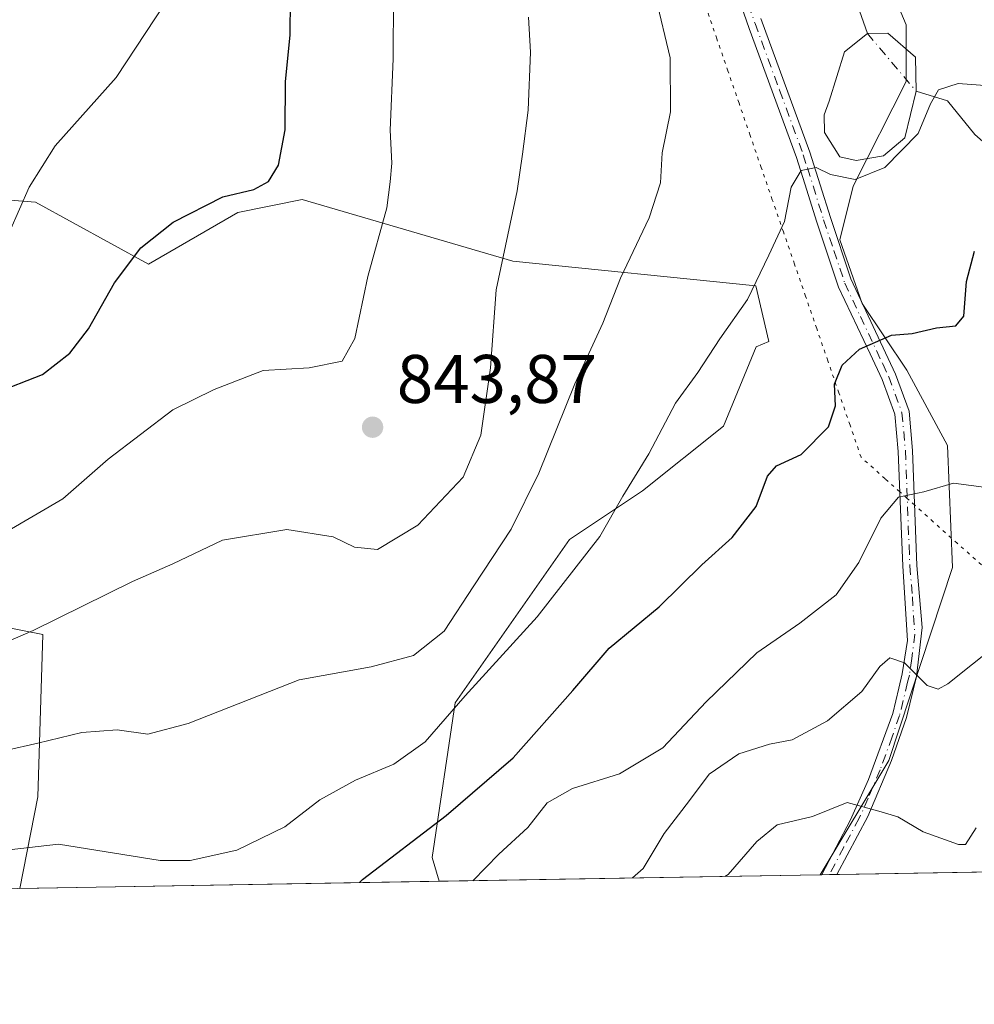
# Model space of a CAD drawing. Units: metres. Extents: x 617878 to 621345, y 4717867 to 4720240.
# Drawn here: x 618895 to 619034, y 4717867 to 4718011 of the extents above; entities that cross this region are included whole.
import ezdxf

# ---------------------------------------------------------------- set-up
doc = ezdxf.new("R2010")
doc.units = ezdxf.units.M
doc.header["$MEASUREMENT"] = 0
doc.linetypes.add('DGN Style 4', pattern=[2.6384748266838614, 1.318413404963828, -0.6592067024819142, 0.001648016756204785, -0.6592067024819142])
doc.linetypes.add('DGN Style 5', pattern=[1.1536117293433497, 0.4944050268614355, -0.6592067024819142])
for name, color, linetype, lineweight in [('Arbolado forestal CxS', 92, 'Continuous', 0), ('Comarca CxS', 21, 'Continuous', 0), ('Comunidad Autónoma CxS', 142, 'Continuous', 0), ('Corriente natural eje', 4, 'DGN Style 4', 0), ('Corriente natural lineal', 142, 'Continuous', 13), ('Curva de nivel maestra', 30, 'Continuous', 30), ('Curva de nivel normal', 30, 'Continuous', 0), ('Espacio natural protegido CxS', 121, 'Continuous', 0), ('Estanque Cxs', 5, 'Continuous', 0), ('Instalación de energía eléctrica Cxs', 135, 'Continuous', 0), ('Matorral CxS', 135, 'Continuous', 0), ('Municipio CxS', 4, 'Continuous', 0), ('Pista no pavimentada Cxs', 111, 'Continuous', 0), ('Pista no pavimentada eje', 91, 'DGN Style 4', 0), ('Provincia CxS', 1, 'Continuous', 0), ('Punto de cota en terreno', 7, 'Continuous', 0), ('Rótulo de punto de cota en terreno', 7, 'Continuous', 0), ('Vía pecuaria eje', 92, 'DGN Style 5', 0)]:
    doc.layers.add(name, color=color, linetype=linetype, lineweight=lineweight)
doc.styles.add('Style-Arial', font='txt')

# ---------------------------------------------------------------- blocks, each defined once
blk = doc.blocks.new('5PATER')
at = {"layer": 'Instalación de energía eléctrica Cxs', "linetype": 'Continuous', "lineweight": 0}
h = blk.add_hatch(color=51, dxfattribs=at)
edge = h.paths.add_edge_path()
edge.add_ellipse((0, 0), major_axis=(-0.1095731443231308, -0.1110710700762829), ratio=0.9994222409660322, start_angle=0, end_angle=360)

msp = doc.modelspace()

# ---------------------------------------------------------------- linework, layer by layer
at = {"layer": 'Arbolado forestal CxS', "color": 92, "linetype": 'Continuous', "lineweight": 0, "extrusion": (0.0855857630253819, 0.001477077579955519, 0.9963297121983195), "elevation": 60752.70558020011, "flags": 128}
msp.add_lwpolyline([(4706502.116408225, -697755.7189267811), (4706502.116408225, -697693.6687799126)], dxfattribs=at)
at = {"layer": 'Arbolado forestal CxS', "color": 92, "linetype": 'Continuous', "lineweight": 0, "extrusion": (0.09332332978332049, 0.001610751078955391, 0.995634552232452), "elevation": 66181.83713541947, "flags": 128}
msp.add_lwpolyline([(4706501.102992065, -697148.2801408131), (4706501.102992065, -697086.9252020185)], dxfattribs=at)
at = {"layer": 'Arbolado forestal CxS', "color": 92, "linetype": 'Continuous', "lineweight": 0, "extrusion": (0.09883454139970424, 0.001723392245296096, 0.9951023883729146), "elevation": 70114.81271990393, "flags": 128}
msp.add_lwpolyline([(4706376.932965167, -697657.9143776812), (4706376.932965167, -697657.6665263142)], dxfattribs=at)
at = {"layer": 'Arbolado forestal CxS', "color": 92, "linetype": 'Continuous', "lineweight": 0, "extrusion": (0.04504671681442534, 0.0007744420589419883, 0.9989845812342344), "elevation": 32345.6026883113, "flags": 128}
msp.add_lwpolyline([(4706548.646041037, -699272.1979923039), (4706548.646041038, -699271.114832569)], dxfattribs=at)
at = {"layer": 'Arbolado forestal CxS', "color": 92, "linetype": 'Continuous', "lineweight": 0, "extrusion": (-0.001478299894161399, -2.554917771599593e-05, 0.999998906987734), "elevation": -227.4390674558199, "flags": 128}
msp.add_lwpolyline([(619014.6807569355, 4717886.210128945), (619013.598755753, 4717886.191428944)], dxfattribs=at)
at = {"layer": 'Arbolado forestal CxS', "color": 92, "linetype": 'Continuous', "lineweight": 0}
for points in [[(619558.3135000002, 4717895.605799999, 879.4155000000028), (619011.7518999996, 4717886.172800001, 808.2602000000044), (619021.7295000004, 4717902.788100001, 812.0531999999948), (619031.0349000003, 4717930.909700001, 817.9701999999961), (619030.2991000004, 4717948.689900001, 821.8803000000045), (619024.3470999999, 4717959.6909, 824.2866000000067), (619017.8595000004, 4717969.374500001, 826.3570000000037), (619014.5894999999, 4717978.674699999, 828.4823999999935), (619016.5387000004, 4717986.4715, 829.6059999999999), (619024.2868999997, 4718001.7315, 829.9361999999965), (619024.2851, 4718010.0123, 831.0657999999967), (619019.6010999996, 4718021.112299999, 832.6922999999952), (619008.7741, 4718029.1823, 833.8657999999997), (618997.6482999995, 4718038.6143, 836.3638000000064), (618987.0349000003, 4718066.929300001, 840.5674), (618975.2423, 4718097.6041, 845.0703000000068), (618963.4508999997, 4718132.9981, 849.7094999999972), (618964.6303000003, 4718163.672700001, 851.3233999999939), (618952.4084999999, 4718172.727700001, 850.0296999999991), (618952.4090999998, 4718223.805299999, 839.6493999999948), (618989.1561000004, 4718233.8325, 847.1637000000047), (619033.4199000001, 4718248.038100001, 858.9109000000027), (619073.5078999996, 4718256.394099999, 870.4186000000045)], [(618952.4084999999, 4718172.727700001, 850.0296999999991), (618964.6303000003, 4718163.672700001, 851.3233999999939), (618963.4508999997, 4718132.9981, 849.7094999999972), (618975.2423, 4718097.6041, 845.0703000000068), (618987.0349000003, 4718066.929300001, 840.5674), (618997.6482999995, 4718038.6143, 836.3638000000064), (619008.7741, 4718029.1823, 833.8657999999997), (619019.6010999996, 4718021.112299999, 832.6922999999952), (619024.2851, 4718010.0123, 831.0657999999967), (619024.2868999997, 4718001.7315, 829.9361999999965), (619016.5387000004, 4717986.4715, 829.6059999999999), (619014.5894999999, 4717978.674699999, 828.4823999999935), (619017.8595000004, 4717969.374500001, 826.3570000000037), (619024.3470999999, 4717959.6909, 824.2866000000067), (619030.2991000004, 4717948.689900001, 821.8803000000045), (619031.0349000003, 4717930.909700001, 817.9701999999961), (619021.7295000004, 4717902.788100001, 812.0531999999948), (619011.7520000003, 4717886.172900001, 808.2602000000044)], [(618956.2319, 4717885.2147, 823.0347999999941), (618955.2237, 4717888.657299999, 824.5415999999968), (618958.5828999998, 4717911.2171, 831.8579000000027), (618975.2313000001, 4717935.007900001, 832.5261000000029), (618985.8443, 4717942.0867, 830.0941000000021), (618997.6372999996, 4717951.525699999, 828.514599999995), (619002.4045000002, 4717963.067700001, 829.2111000000006), (619004.2565000001, 4717963.8497, 828.5785000000033), (619002.3537, 4717971.981699999, 830.7177999999985), (618967.0006999997, 4717975.582699999, 839.829700000002), (618936.3151000004, 4717984.559699999, 849.0890000000073), (618926.9181000004, 4717982.6337, 849.7831000000006), (618913.9079, 4717975.121900001, 849.9444999999978), (618897.4660999998, 4717984.148700001, 855.2255000000005), (618881.4232999999, 4717985.439900001, 857.1713000000019), (618872.4533000002, 4717977.728900001, 854.0341999999946), (618863.8750999998, 4717964.9529, 850.8435000000027), (618862.8049, 4717954.039100001, 849.2446000000054), (618864.3689000001, 4717942.0581, 847.4094000000041), (618872.6117000004, 4717934.422300001, 845.5651000000071), (618886.8523000004, 4717923.4341, 842.5984000000027), (618898.5062999995, 4717921.1621, 840.4527999999991), (618897.7821000004, 4717897.534299999, 832.8819999999978), (618895.1540000001, 4717884.160599999, 828.7614999999934)]]:
    msp.add_polyline3d(points, dxfattribs=at)
msp.add_polyline3d([(618956.2319999998, 4717885.214600001, 823.0347999999941), (618895.1539000003, 4717884.160499999, 828.7614999999934), (618897.7821000004, 4717897.534299999, 832.8819999999978), (618898.5062999995, 4717921.1621, 840.4527999999991), (618886.8523000004, 4717923.4341, 842.5984000000027), (618872.6117000004, 4717934.422300001, 845.5651000000071), (618864.3689000001, 4717942.0581, 847.4094000000041), (618862.8049, 4717954.039100001, 849.2446000000054), (618863.8750999998, 4717964.9529, 850.8435000000027), (618872.4533000002, 4717977.728900001, 854.0341999999946), (618881.4232999999, 4717985.439900001, 857.1713000000019), (618897.4660999998, 4717984.148700001, 855.2255000000005), (618913.9079, 4717975.121900001, 849.9444999999978), (618926.9181000004, 4717982.6337, 849.7831000000006), (618936.3151000004, 4717984.559699999, 849.0890000000073), (618967.0006999997, 4717975.582699999, 839.829700000002), (619002.3537, 4717971.981699999, 830.7177999999985), (619004.2565000001, 4717963.8497, 828.5785000000033), (619002.4045000002, 4717963.067700001, 829.2111000000006), (618997.6372999996, 4717951.525699999, 828.514599999995), (618985.8443, 4717942.0867, 830.0941000000021), (618975.2313000001, 4717935.007900001, 832.5261000000029), (618958.5828999998, 4717911.2171, 831.8579000000027), (618955.2237, 4717888.657299999, 824.5415999999968)], close=True, dxfattribs=at)
at = {"layer": 'Comarca CxS', "color": 21, "linetype": 'Continuous', "lineweight": 0, "flags": 128}
msp.add_lwpolyline([(619222.3666620828, 4717889.807737685), (617917.6500008883, 4717867.2899828), (617917.2320999987, 4717891.916700001), (617917.2289000005, 4717892.101299998), (617878.3900008873, 4720180.609982775), (619153.7011218546, 4720202.620307259), (619585.0325059217, 4720210.064564249), (621295.2000009135, 4720239.579982775), (621313.5015937514, 4719192.410190209), (621335.6300009135, 4717926.279982799), (620824.9448999988, 4717917.4663), (620821.0822000008, 4717917.399599999)], close=True, dxfattribs=at)
at = {"layer": 'Comunidad Autónoma CxS', "color": 142, "linetype": 'Continuous', "lineweight": 0, "flags": 128}
msp.add_lwpolyline([(619222.3666620828, 4717889.807737685), (617917.6500008883, 4717867.2899828), (617917.2320999987, 4717891.916700001), (617917.2289000005, 4717892.101299998), (617878.3900008873, 4720180.609982775), (619153.7011218546, 4720202.620307259), (619585.0325059217, 4720210.064564249), (621295.2000009135, 4720239.579982775), (621313.5015937514, 4719192.410190209), (621335.6300009135, 4717926.279982799), (620824.9448999988, 4717917.4663), (620821.0822000008, 4717917.399599999)], close=True, dxfattribs=at)
at = {"layer": 'Corriente natural eje', "color": 4, "linetype": 'DGN Style 4', "lineweight": 0, "extrusion": (0.05288702528926, -0.06239480512137403, 0.9966493118694855), "elevation": -260813.1494703465, "flags": 128}
msp.add_lwpolyline([(3522842.085035753, 3188157.956847415), (3522842.085035753, 3188146.908269511)], dxfattribs=at)
at = {"layer": 'Corriente natural lineal', "color": 142, "linetype": 'Continuous', "lineweight": 13}
for points in [[(619010.0601000005, 4718049.2601, 836.8494000000064), (619011.0900999998, 4718037.5601, 834.5675000000047), (619011.5500999996, 4718035.140100001, 834.2657999999938), (619012.4401000004, 4718032.8301, 833.952099999995), (619015.7209999999, 4718017.0288, 832.2896000000038), (619018.6101000002, 4718008.720100001, 830.8160999999964)], [(619025.7301000003, 4718000.3201, 829.9124000000012), (619030.2731, 4717998.904800001, 829.7743999999948), (619034.2418999998, 4717994.01, 828.5378999999957), (619040.0626999997, 4717988.982899999, 826.651199999993), (619052.2100999998, 4717982.3101, 822.3613999999943), (619055.3300999999, 4717978.720100001, 820.9143999999943), (619057.3300999999, 4717976.040100001, 819.7075000000042), (619061.0800999999, 4717970.2301, 817.8466000000044), (619064.9801000003, 4717962.550100001, 815.6168000000035), (619067.9401000004, 4717955.720100001, 814.045100000003), (619070.1401000004, 4717949.1801, 812.7456999999995), (619074.7301000003, 4717933.4001, 808.6821000000054), (619077.5201000003, 4717923.130100001, 807.3050999999978), (619078.0500999996, 4717920.690099999, 807.1609999999928)]]:
    msp.add_polyline3d(points, dxfattribs=at)
at = {"layer": 'Curva de nivel maestra', "color": 30, "linetype": 'Continuous', "lineweight": 30, "flags": 128}
for points, elevation in [([(618891.4800000006, 4717956.340100001), (618898.4800000006, 4717959.040100001), (618902.4800000006, 4717962.140100001), (618905.1799999997, 4717965.710100001), (618908.9500000002, 4717972.420100001), (618912.8200000003, 4717977.5001), (618917.5099999999, 4717981.2501), (618924.7300000006, 4717984.950099999), (618929.2599999999, 4717986.020099999), (618931.3799999999, 4717987.1501), (618932.8300000001, 4717989.5601), (618933.8200000003, 4717994.6801), (618933.8600000005, 4718001.720100001), (618934.5499999998, 4718008.470100001), (618934.5999999996, 4718013.800100001)], 850), ([(618944.6366999998, 4717885.014699999), (618945.0899999999, 4717885.4801), (618957.2800000003, 4717894.790100001), (618967.0199999996, 4717903.200099999), (618975.7100000001, 4717912.9901), (618981.0300000003, 4717919.190099999), (618988.2999999998, 4717925.1801), (618994.4900000002, 4717931.340100001), (618998.9100000003, 4717935.290100001), (619002.4000000004, 4717939.8101), (619004.0599999996, 4717944.2401), (619005.3799999999, 4717945.7601), (619008.9600000001, 4717947.4001), (619012.9299999997, 4717951.4001), (619013.9600000001, 4717954.4801), (619013.8399999999, 4717957.620100001), (619014.9400000004, 4717960.4101), (619017.4900000002, 4717962.7601), (619022.1500000004, 4717964.7601), (619025.1500000004, 4717965.0101), (619028.6600000003, 4717965.870100001), (619031.5099999999, 4717966.130100001), (619032.6699999999, 4717967.540100001), (619033.0599999996, 4717972.620100001), (619034.2199999997, 4717977.020099999)], 825)]:
    msp.add_lwpolyline(points, dxfattribs=dict(at, elevation=elevation))
at = {"layer": 'Curva de nivel normal', "color": 30, "linetype": 'Continuous', "lineweight": 0, "flags": 128}
for points, elevation in [([(618949.6200000001, 4718014.130100001), (618949.54, 4718005.0601), (618949.1100000005, 4717994.630100001), (618949.3600000005, 4717989.860099999), (618949.1299999999, 4717987.140100001), (618948.6100000005, 4717983.340100001), (618945.8700000001, 4717973.340100001), (618943.9800000006, 4717964.300100001), (618942.1200000001, 4717960.970100001), (618937.3099999996, 4717960.030099999), (618930.5999999996, 4717959.630100001), (618923.4800000006, 4717956.860099999), (618917.4800000006, 4717953.9001), (618908.0499999998, 4717946.690099999), (618901.4199999999, 4717940.940099999), (618893.3799999999, 4717936.220100001)], 845), ([(618893.0899999999, 4717904.270099999), (618897.7999999998, 4717905.3301), (618904.2199999997, 4717906.870100001), (618909.3700000001, 4717907.2601), (618913.7999999998, 4717906.6601), (618919.6900000004, 4717908.210100001), (618935.8600000005, 4717914.5601), (618946.3399999999, 4717916.440099999), (618952.5300000003, 4717918.100099999), (618956.9800000006, 4717921.630100001), (618961.2800000003, 4717928.270099999), (618966.7400000002, 4717936.4901), (618970.7699999996, 4717944.6801), (618976, 4717957.6801), (618980.0899999999, 4717966.530099999), (618982.6500000004, 4717973.0801), (618986.8499999996, 4717981.850099999), (618988.4900000002, 4717986.960100001), (618988.7400000002, 4717991.3301), (618989.9199999999, 4717997.300100001), (618989.8799999999, 4718005.1801), (618987.8200000003, 4718013.970100001)], 835), ([(618893.7000000002, 4717979.940099999), (618896.5199999996, 4717986.340100001), (618900.3399999999, 4717992.340100001), (618909.2100000001, 4718002.340100001), (618916.3300000001, 4718013.140100001)], 855), ([(618969.2599999999, 4718011.130100001), (618969.5300000003, 4718006.0101), (618969.2300000006, 4717997.5601), (618968.3899999997, 4717991.1501), (618967.6200000001, 4717985.8101), (618964.5499999998, 4717971.4001), (618963.7300000006, 4717960.020099999), (618962.3200000003, 4717950.190099999), (618959.7199999997, 4717944.0801), (618953.1399999997, 4717937.120100001), (618947.2699999996, 4717933.5601), (618943.9400000004, 4717933.880100001), (618940.8200000003, 4717935.390100001), (618934.0599999996, 4717936.460100001), (618924.7100000001, 4717934.920100001), (618917.4500000002, 4717931.450099999), (618911.5599999996, 4717928.870100001), (618897.1299999999, 4717921.770099999), (618885.5700000003, 4717916.7401)], 840), ([(619038.3600000005, 4718000.970100001), (619031.8300000001, 4718001.460100001), (619028.9900000002, 4718000.5101), (619027.8300000001, 4717998.4901), (619025.9900000002, 4717994.140100001), (619021.1500000004, 4717989.190099999), (619016.8200000003, 4717987.440099999), (619013.2400000002, 4717988.200099999), (619011.1500000004, 4717989.200099999), (619008.9900000002, 4717988.7601), (619007.5199999996, 4717986.340100001), (619006.5499999998, 4717981.340100001), (619004.2599999999, 4717976.450099999), (619001.1500000004, 4717969.960100001), (618997.1200000001, 4717964.2401), (618993.9299999997, 4717959.340100001), (618990.6799999997, 4717954.860099999), (618986.7800000003, 4717947.470100001), (618983.0199999996, 4717941.340100001), (618979.6399999997, 4717935.440099999), (618970.54, 4717923.7501), (618960.04, 4717912.210100001), (618954.2300000006, 4717905.550100001), (618949.6399999997, 4717902.2601), (618944.0599999996, 4717899.960100001), (618938.8700000001, 4717897.0701), (618933.7599999999, 4717893.1601), (618926.79, 4717889.7601), (618919.9800000006, 4717888.2401), (618915.5899999999, 4717888.2301), (618900.8099999996, 4717890.610099999), (618879.2100000001, 4717888.1601)], 830), ([(618961.1451000003, 4717885.2994), (618964.9400000004, 4717889.1501), (618969.1600000003, 4717893.0701), (618972, 4717896.620100001), (618975.6699999999, 4717898.7401), (618982.4900000002, 4717900.850099999), (618988.8200000003, 4717904.640100001), (618995.1500000004, 4717911.340100001), (619002.4900000002, 4717918.5001), (619008.7800000003, 4717922.800100001), (619014.0700000003, 4717926.940099999), (619017.3799999999, 4717931.6801), (619020.5499999998, 4717938.130100001), (619023.1500000004, 4717941.170100001), (619026.8200000003, 4717941.960100001), (619031.1600000003, 4717943.220100001), (619036.2800000003, 4717942.540100001)], 820), ([(619037.5, 4717919.690099999), (619030.3200000003, 4717914.0001), (619028.9199999999, 4717913.1801), (619027.2999999998, 4717913.7401), (619024.0300000003, 4717917.040100001), (619021.8799999999, 4717917.770099999), (619020.4199999999, 4717916.4901), (619017.7999999998, 4717912.880100001), (619012.79, 4717908.5801), (619007.6699999999, 4717905.8101), (619004.3700000001, 4717905.200099999), (618999.9000000004, 4717903.7601), (618995.5899999999, 4717900.840100001), (618992.7000000002, 4717897.0001), (618989.0300000003, 4717892.170100001), (618985.9400000004, 4717887.0601), (618984.3920999998, 4717885.7007)], 815), ([(618997.8591, 4717885.9331), (618998.3399999999, 4717886.210100001), (619002.4900000002, 4717891.020099999), (619005.4900000002, 4717893.4301), (619010.6100000005, 4717894.640100001), (619015.6600000003, 4717896.690099999), (619020.2699999996, 4717895.450099999), (619023.04, 4717894.5801), (619026.7199999997, 4717892.4101), (619031.8799999999, 4717890.5601), (619032.8899999997, 4717890.5701), (619034.4600000001, 4717892.9901)], 810)]:
    msp.add_lwpolyline(points, dxfattribs=dict(at, elevation=elevation))
at = {"layer": 'Espacio natural protegido CxS', "color": 121, "linetype": 'Continuous', "lineweight": 0, "flags": 128}
msp.add_lwpolyline([(620821.0822000008, 4717917.399599999), (619222.3666620828, 4717889.807737685), (617917.6500008883, 4717867.2899828)], dxfattribs=at)
msp.add_lwpolyline([(620821.0822000008, 4717917.399599999), (619222.3666620828, 4717889.807737685), (617917.6500008883, 4717867.2899828)], dxfattribs=at)
at = {"layer": 'Estanque Cxs', "color": 5, "linetype": 'Continuous', "lineweight": 0}
msp.add_polyline3d([(619020.9600999998, 4717990.9001, 829.561400000006), (619017.0000999998, 4717990.220100001, 829.6811000000016), (619014.6101000002, 4717990.770099999, 829.8917999999976), (619012.3501000004, 4717994.300100001, 830.3960999999982), (619012.3000999996, 4717996.880100001, 830.5758999999962), (619013.0500999996, 4717998.880100001, 830.6290000000009), (619015.2901, 4718006.0701, 830.9247000000032), (619018.6101000002, 4718008.720100001, 830.8160999999964), (619021.5900999998, 4718008.780099999, 830.6928999999947), (619025.6300999997, 4718005.290100001, 830.5053999999947), (619025.7301000003, 4718000.3201, 829.9124000000012), (619024.0800999999, 4717993.540100001, 829.540399999998)], close=True, dxfattribs=at)
msp.add_polyline3d([(619020.9600999998, 4717990.9001, 829.561400000006), (619017.0000999998, 4717990.220100001, 829.6811000000016), (619014.6101000002, 4717990.770099999, 829.8917999999976), (619012.3501000004, 4717994.300100001, 830.3960999999982), (619012.3000999996, 4717996.880100001, 830.5758999999962), (619013.0500999996, 4717998.880100001, 830.6290000000009), (619015.2901, 4718006.0701, 830.9247000000032), (619018.6101000002, 4718008.720100001, 830.8160999999964), (619021.5900999998, 4718008.780099999, 830.6928999999947), (619025.6300999997, 4718005.290100001, 830.5053999999947), (619025.7301000003, 4718000.3201, 829.9124000000012), (619024.0800999999, 4717993.540100001, 829.540399999998), (619020.9600999998, 4717990.9001, 829.561400000006)], dxfattribs=at)
at = {"layer": 'Matorral CxS', "color": 135, "linetype": 'Continuous', "lineweight": 0, "extrusion": (0.2570891488544171, 0.004437010490533468, 0.9663775051599756), "elevation": 180855.599344305, "flags": 128}
msp.add_lwpolyline([(4706501.979251208, -676577.0564115847), (4706501.979251208, -676519.5961874959)], dxfattribs=at)
at = {"layer": 'Matorral CxS', "color": 135, "linetype": 'Continuous', "lineweight": 0}
for points in [[(618952.4084999999, 4718172.727700001, 850.0296999999991), (618964.6303000003, 4718163.672700001, 851.3233999999939), (618963.4508999997, 4718132.9981, 849.7094999999972), (618975.2423, 4718097.6041, 845.0703000000068), (618987.0349000003, 4718066.929300001, 840.5674), (618997.6482999995, 4718038.6143, 836.3638000000064), (619008.7741, 4718029.1823, 833.8657999999997), (619019.6010999996, 4718021.112299999, 832.6922999999952), (619024.2851, 4718010.0123, 831.0657999999967), (619024.2868999997, 4718001.7315, 829.9361999999965), (619016.5387000004, 4717986.4715, 829.6059999999999), (619014.5894999999, 4717978.674699999, 828.4823999999935), (619017.8595000004, 4717969.374500001, 826.3570000000037), (619024.3470999999, 4717959.6909, 824.2866000000067), (619030.2991000004, 4717948.689900001, 821.8803000000045), (619031.0349000003, 4717930.909700001, 817.9701999999961), (619021.7295000004, 4717902.788100001, 812.0531999999948), (619011.7520000003, 4717886.172900001, 808.2602000000044)], [(619019.6010999996, 4718021.112299999, 832.6922999999952), (619024.2851, 4718010.0123, 831.0657999999967), (619024.2868999997, 4718001.7315, 829.9361999999965), (619016.5387000004, 4717986.4715, 829.6059999999999), (619014.5894999999, 4717978.674699999, 828.4823999999935), (619017.8595000004, 4717969.374500001, 826.3570000000037), (619024.3470999999, 4717959.6909, 824.2866000000067), (619030.2991000004, 4717948.689900001, 821.8803000000045), (619031.0349000003, 4717930.909700001, 817.9701999999961), (619021.7295000004, 4717902.788100001, 812.0531999999948), (619011.7518999996, 4717886.172800001, 808.2602000000044), (618956.2319999998, 4717885.214600001, 823.0347999999941), (618955.2237, 4717888.657299999, 824.5415999999968), (618958.5828999998, 4717911.2171, 831.8579000000027), (618975.2313000001, 4717935.007900001, 832.5261000000029), (618985.8443, 4717942.0867, 830.0941000000021), (618997.6372999996, 4717951.525699999, 828.514599999995), (619002.4045000002, 4717963.067700001, 829.2111000000006), (619004.2565000001, 4717963.8497, 828.5785000000033), (619002.3537, 4717971.981699999, 830.7177999999985), (618967.0006999997, 4717975.582699999, 839.829700000002), (618936.3151000004, 4717984.559699999, 849.0890000000073), (618926.9181000004, 4717982.6337, 849.7831000000006), (618913.9079, 4717975.121900001, 849.9444999999978), (618897.4660999998, 4717984.148700001, 855.2255000000005), (618881.4232999999, 4717985.439900001, 857.1713000000019)], [(618956.2319, 4717885.2147, 823.0347999999941), (618955.2237, 4717888.657299999, 824.5415999999968), (618958.5828999998, 4717911.2171, 831.8579000000027), (618975.2313000001, 4717935.007900001, 832.5261000000029), (618985.8443, 4717942.0867, 830.0941000000021), (618997.6372999996, 4717951.525699999, 828.514599999995), (619002.4045000002, 4717963.067700001, 829.2111000000006), (619004.2565000001, 4717963.8497, 828.5785000000033), (619002.3537, 4717971.981699999, 830.7177999999985), (618967.0006999997, 4717975.582699999, 839.829700000002), (618936.3151000004, 4717984.559699999, 849.0890000000073), (618926.9181000004, 4717982.6337, 849.7831000000006), (618913.9079, 4717975.121900001, 849.9444999999978), (618897.4660999998, 4717984.148700001, 855.2255000000005), (618881.4232999999, 4717985.439900001, 857.1713000000019), (618872.4533000002, 4717977.728900001, 854.0341999999946), (618863.8750999998, 4717964.9529, 850.8435000000027), (618862.8049, 4717954.039100001, 849.2446000000054), (618864.3689000001, 4717942.0581, 847.4094000000041), (618872.6117000004, 4717934.422300001, 845.5651000000071), (618886.8523000004, 4717923.4341, 842.5984000000027), (618898.5062999995, 4717921.1621, 840.4527999999991), (618897.7821000004, 4717897.534299999, 832.8819999999978), (618895.1540000001, 4717884.160599999, 828.7614999999934)], [(618886.8523000004, 4717923.4341, 842.5984000000027), (618898.5062999995, 4717921.1621, 840.4527999999991), (618897.7821000004, 4717897.534299999, 832.8819999999978), (618895.1539000003, 4717884.160499999, 828.7614999999934)]]:
    msp.add_polyline3d(points, dxfattribs=at)
at = {"layer": 'Municipio CxS', "color": 4, "linetype": 'Continuous', "lineweight": 0, "flags": 128}
msp.add_lwpolyline([(619222.3666620828, 4717889.807737685), (617917.6500008883, 4717867.2899828), (617917.2320999987, 4717891.916700001), (617917.2289000005, 4717892.101299998), (617878.3900008873, 4720180.609982775), (619153.7011218546, 4720202.620307259), (619585.0325059217, 4720210.064564249), (621295.2000009135, 4720239.579982775), (621313.5015937514, 4719192.410190209), (621335.6300009135, 4717926.279982799), (620824.9448999988, 4717917.4663), (620821.0822000008, 4717917.399599999)], close=True, dxfattribs=at)
at = {"layer": 'Pista no pavimentada Cxs', "color": 111, "linetype": 'Continuous', "lineweight": 0, "extrusion": (-0.1508043898650783, -0.002599474902592317, 0.9885602049079522), "elevation": -104813.6189625747, "flags": 128}
msp.add_lwpolyline([(-4706516.855826316, 692345.8031139119), (-4706516.855826315, 692343.6138477013)], dxfattribs=at)
at = {"layer": 'Pista no pavimentada Cxs', "color": 111, "linetype": 'Continuous', "lineweight": 0}
for points in [[(619003.1001000004, 4718010.9301, 832.7430000000023), (619010.2500999998, 4717991.450099999, 830.6205000000047), (619013.2401000002, 4717981.9001, 828.7764000000025), (619016.2100999998, 4717972.970100001, 831.1523000000017), (619022.6901000004, 4717959.120100001, 824.1294000000053), (619024.6801000005, 4717953.720100001, 822.8288999999932), (619025.2001, 4717947.9801, 821.6517000000022), (619025.8400999998, 4717931.220100001, 819.3136999999988), (619026.5800999999, 4717922.190099999, 817.3907999999938), (619025.7600999996, 4717915.050100001, 815.6196999999956), (619024.3000999996, 4717909.0801, 814.3148999999976), (619022.1401000004, 4717902.8301, 812.8536000000023), (619018.7001, 4717894.630100001, 810.3377000000038), (619014.1623999998, 4717886.214400001, 809.724000000002), (619011.9984999998, 4717886.177100001, 809.3938000000054), (619012.0000999998, 4717886.1801, 809.3938000000054), (619016.1700999998, 4717894.190099999, 809.9293999999937), (619018.7901, 4717900.030099999, 811.6763999999966), (619022.3000999996, 4717909.670100001, 813.8709999999992), (619023.2001, 4717913.350099999, 814.7746999999946), (619023.7001, 4717915.420100001, 815.4575000000042), (619024.4401000004, 4717920.290100001, 816.8015000000014), (619023.7600999996, 4717931.100099999, 818.9591999999975), (619023.5301000001, 4717937.0001, 820.2458000000044), (619023.1201, 4717947.850099999, 821.6757000000072), (619022.6300999997, 4717953.2501, 822.7813000000025), (619020.7600999996, 4717958.3101, 824.3660999999993), (619019.0000999998, 4717962.040100001, 825.1404999999941), (619014.4301000005, 4717971.7501, 829.4051999999938), (619011.2500999998, 4717981.2601, 828.9284999999945), (619009.5100999996, 4717986.8201, 830.3032999999997), (619008.3101000005, 4717990.6801, 830.7718000000023), (619001.4001000002, 4718009.4801, 832.9784000000074), (618994.1501000002, 4718030.3301, 835.7991000000038)], [(619011.9984999998, 4717886.176999999, 809.3938000000054), (619012.0000999998, 4717886.1801, 809.3938000000054), (619016.1700999998, 4717894.190099999, 809.9293999999937), (619018.7901, 4717900.030099999, 811.6763999999966), (619022.3000999996, 4717909.670100001, 813.8709999999992), (619023.2001, 4717913.350099999, 814.7746999999946), (619023.7001, 4717915.420100001, 815.4575000000042), (619024.4401000004, 4717920.290100001, 816.8015000000014), (619023.7600999996, 4717931.100099999, 818.9591999999975), (619023.5301000001, 4717937.0001, 820.2458000000044), (619023.1201, 4717947.850099999, 821.6757000000072), (619022.6300999997, 4717953.2501, 822.7813000000025), (619020.7600999996, 4717958.3101, 824.3660999999993), (619019.0000999998, 4717962.040100001, 825.1404999999941), (619014.4301000005, 4717971.7501, 829.4051999999938), (619011.2500999998, 4717981.2601, 828.9284999999945), (619009.5100999996, 4717986.8201, 830.3032999999997), (619008.3101000005, 4717990.6801, 830.7718000000023), (619001.4001000002, 4718009.4801, 832.9784000000074), (618994.1501000002, 4718030.3301, 835.7991000000038)], [(619003.1001000004, 4718010.9301, 832.7430000000023), (619010.2500999998, 4717991.450099999, 830.6205000000047), (619013.2401000002, 4717981.9001, 828.7764000000025), (619016.2100999998, 4717972.970100001, 831.1523000000017), (619022.6901000004, 4717959.120100001, 824.1294000000053), (619024.6801000005, 4717953.720100001, 822.8288999999932), (619025.2001, 4717947.9801, 821.6517000000022), (619025.8400999998, 4717931.220100001, 819.3136999999988), (619026.5800999999, 4717922.190099999, 817.3907999999938), (619025.7600999996, 4717915.050100001, 815.6196999999956), (619024.3000999996, 4717909.0801, 814.3148999999976), (619022.1401000004, 4717902.8301, 812.8536000000023), (619018.7001, 4717894.630100001, 810.3377000000038), (619014.1623999998, 4717886.214299999, 809.724000000002)]]:
    msp.add_polyline3d(points, dxfattribs=at)
at = {"layer": 'Pista no pavimentada eje', "color": 91, "linetype": 'DGN Style 4', "lineweight": 0}
msp.add_polyline3d([(619000.3350999998, 4718015.5551, 833.3319999999949), (619002.2500999998, 4718010.2051, 832.6986999999937), (619005.8251, 4718000.465100001, 832.0826999999991), (619009.2801000001, 4717991.065099999, 830.6808000000019), (619009.8800999997, 4717989.1351, 830.4489999999934), (619012.2451, 4717981.5801, 828.6671999999963), (619013.7301000003, 4717977.1151, 828.7690000000002), (619015.3201000001, 4717972.360099999, 830.3540000000066), (619017.6051000003, 4717967.505100001, 827.4456000000064), (619020.8450999996, 4717960.5801, 824.7728000000062), (619021.7251000004, 4717958.715100001, 824.2017999999953), (619022.6601, 4717956.1851, 823.3858999999939), (619023.6551000001, 4717953.485099999, 822.8046999999933), (619024.1601, 4717947.915100001, 821.6637000000047), (619024.3651000002, 4717942.4901, 820.5939000000071), (619024.6851000005, 4717934.110099999, 819.7801000000036), (619024.8000999996, 4717931.1601, 819.1362999999984), (619025.1700999998, 4717926.645099999, 818.2332000000025), (619025.5100999996, 4717921.2401, 817.0868000000046), (619025.1001000004, 4717917.670100001, 816.0522000000057), (619024.7301000003, 4717915.235099999, 815.5271999999969), (619024.4801000003, 4717914.200099999, 815.2620000000024), (619023.3000999996, 4717909.3751, 814.0212999999932), (619022.2200999996, 4717906.2501, 813.3132000000041), (619020.4650999998, 4717901.4301, 812.3788999999962), (619018.7451, 4717897.3301, 810.9554000000062), (619017.4351000005, 4717894.4101, 809.777900000001), (619015.1651, 4717890.200099999, 809.6255999999995), (619013.0804000003, 4717886.195699999, 809.5795999999973)], dxfattribs=at)
at = {"layer": 'Provincia CxS', "color": 1, "linetype": 'Continuous', "lineweight": 0, "flags": 128}
msp.add_lwpolyline([(619222.3666620828, 4717889.807737685), (617917.6500008883, 4717867.2899828), (617917.2320999987, 4717891.916700001), (617917.2289000005, 4717892.101299998), (617878.3900008873, 4720180.609982775), (619153.7011218546, 4720202.620307259), (619585.0325059217, 4720210.064564249), (621295.2000009135, 4720239.579982775), (621313.5015937514, 4719192.410190209), (621335.6300009135, 4717926.279982799), (620824.9448999988, 4717917.4663), (620821.0822000008, 4717917.399599999)], close=True, dxfattribs=at)
at = {"layer": 'Vía pecuaria eje', "color": 92, "linetype": 'DGN Style 5', "lineweight": 0}
msp.add_polyline3d([(619035.2138999999, 4717931.319499999, 818.621499999994), (619031.7110000001, 4717934.453600001, 819.6937000000034), (619028.2082000002, 4717937.5877, 820.9312999999966), (619025.5045999996, 4717940.006800001, 820.6310999999987), (619024.7054000003, 4717940.721899999, 820.5767000000051), (619024.4230000004, 4717940.974500001, 820.5685999999987), (619023.3433999997, 4717941.940500001, 820.5914000000049), (619021.2024999997, 4717943.856000001, 821.6168000000035), (619017.6996999999, 4717946.9901, 823.817599999995), (619016.0837000003, 4717951.6797, 824.7274000000034), (619014.4676000001, 4717956.3694, 825.6374000000069), (619012.8515999997, 4717961.0591, 826.9168000000063), (619011.2356000004, 4717965.7487, 829.4440999999933), (619009.6196, 4717970.4384, 830.5127999999969), (619008.0034999996, 4717975.128000001, 829.8347000000067), (619006.3875000002, 4717979.817700001, 830.2210999999952), (619004.7714999998, 4717984.507300001, 831.7160000000005), (619003.1553999997, 4717989.196900001, 833.2284999999974), (619001.5394000001, 4717993.886600001, 833.7747999999993), (618999.9233999997, 4717998.576300001, 834.6156000000047), (618998.3074000003, 4718003.265900001, 836.094299999997), (618996.6913000002, 4718007.955499999, 835.2069000000047), (618995.0752999998, 4718012.645199999, 834.1055000000051)], dxfattribs=at)

# ---------------------------------------------------------------- block references
at = {"layer": 'Punto de cota en terreno', "color": 7, "linetype": 'Continuous', "lineweight": 0, "xscale": 10, "yscale": 10, "zscale": 10}
msp.add_blockref('5PATER', (618946.5499999998, 4717951.369999999, 843.8699999999953), dxfattribs=at)

# ---------------------------------------------------------------- texts
at = {"layer": 'Rótulo de punto de cota en terreno', "color": 7, "linetype": 'Continuous', "lineweight": 0, "style": 'Style-Arial'}
msp.add_text('843,87', height=7.000000000000002, dxfattribs=at).set_placement((618950.0778000001, 4717954.897800001))

doc.saveas('drawing.dxf')
